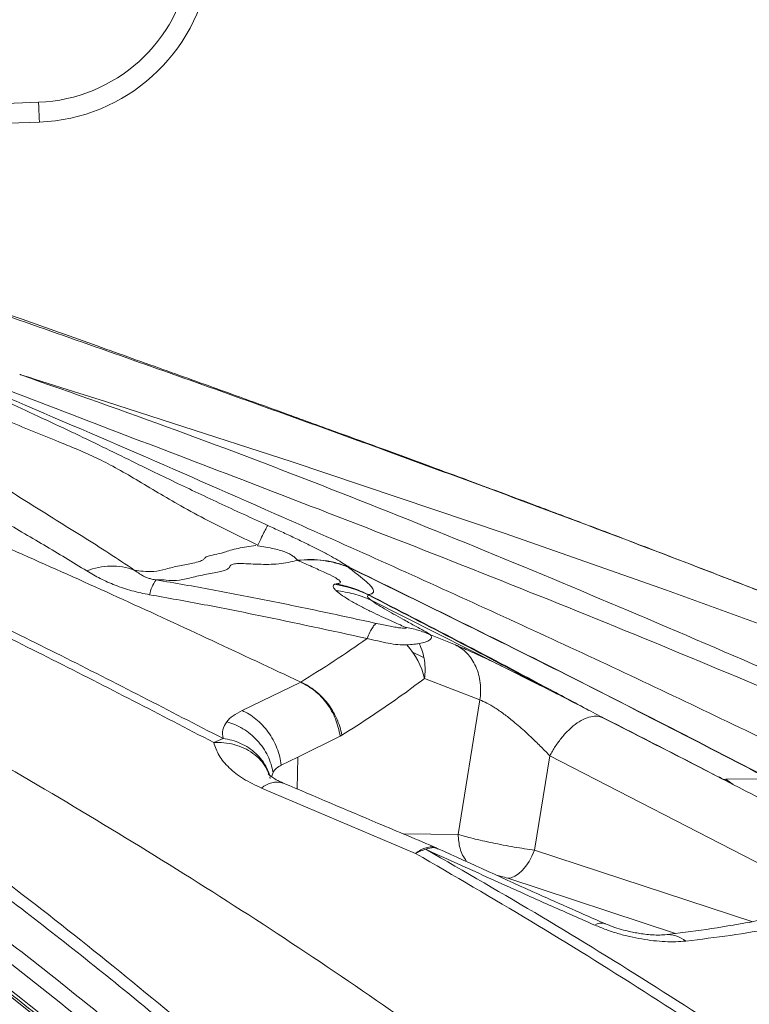
# Model space of a CAD drawing. Units: millimetres. Extents: x -11237 to 10660, y -5707 to 3372.
# Drawn here: x -3402 to -3218, y 1707 to 1954 of the extents above; entities that cross this region are included whole.
import ezdxf

# ---------------------------------------------------------------- set-up
doc = ezdxf.new("R2010")
doc.units = ezdxf.units.MM

msp = doc.modelspace()

# ---------------------------------------------------------------- linework, layer by layer
at = {"color": 7, "linetype": 'Continuous', "lineweight": 15}
for p, q in [((-3494.46, 1929.68), (-3397.19, 1933.39)), ((-3397, 1928.4), (-3494.27, 1924.68)), ((-3401.87, 1864.9), (-3401.94, 1864.92)), ((-3401.79, 1864.87), (-3401.87, 1864.9)), ((-3401.79, 1864.87), (-3401.68, 1864.83)), ((-3401.79, 1864.87), (-3401.77, 1864.87)), ((-3401.78, 1864.87), (-3401.79, 1864.87)), ((-3401.77, 1864.87), (-3401.78, 1864.87)), ((-3322.71, 1812.15), (-3322.3, 1812.26)), ((-3298.6, 1799.46), (-3292.32, 1796.91)), ((-3300.08, 1788.45), (-3286.13, 1783.06)), ((-3331.21, 1787.53), (-3345.99, 1780.4)), ((-3331.21, 1787.53), (-3331.25, 1787.55)), ((-3271.68, 1787.1), (-3271.78, 1787.15)), ((-3286.13, 1783.06), (-3291.61, 1749.24)), ((-3353.13, 1772.35), (-3350.78, 1773.35)), ((-3321.29, 1773.97), (-3331.99, 1768.64)), ((-3321.29, 1773.97), (-3320.87, 1774.2)), ((-3331.99, 1768.64), (-3336.12, 1766.69)), ((-3268.56, 1769.01), (-3272.41, 1745.27)), ((-3268.56, 1769.01), (-3214.08, 1740.99)), ((-3338.89, 1763.28), (-3338.97, 1763.68)), ((-3338.21, 1764.83), (-3338.57, 1763.74)), ((-3302.37, 1744.47), (-3341.08, 1760.88)), ((-3224.24, 1763.14), (-3213.42, 1763.22)), ((-3297.04, 1745.8), (-3296.88, 1745.7)), ((-3207.93, 1729.52), (-3218.43, 1727.11)), ((-3254.65, 1726.77), (-3254.74, 1726.81))]:
    msp.add_line(p, q, dxfattribs=at)
at = {"color": 8, "linetype": 'Continuous', "lineweight": 15}
for p, q in [((-3271.79, 1787.13), (-3313.64, 1808.22)), ((-3300.3, 1793.77), (-3303.27, 1795.12)), ((-3331.99, 1768.64), (-3332.11, 1760.65)), ((-3224.91, 1763.07), (-3224.24, 1763.14)), ((-3222.46, 1761.81), (-3224.24, 1763.14)), ((-3305.41, 1749.36), (-3291.61, 1749.24)), ((-3272.41, 1745.27), (-3217.51, 1727.28)), ((-3279.15, 1738.19), (-3236.89, 1724.34))]:
    msp.add_line(p, q, dxfattribs=at)
at = {"color": 7, "linetype": 'Continuous', "lineweight": 15, "flags": 128}
for points in [[(-3397.19, 1933.39), (-3397.19, 1933.3), (-3397.18, 1933.01), (-3397.16, 1932.55), (-3397.13, 1931.93), (-3397.1, 1931.17), (-3397.07, 1930.31), (-3397.04, 1929.37), (-3397, 1928.4)], [(-3401.78, 1864.87), (-3401.78, 1864.87), (-3401.78, 1864.87), (-3401.78, 1864.87), (-3401.41, 1864.75), (-3401.12, 1864.66), (-3400.6, 1864.5), (-3399.67, 1864.21), (-3398.01, 1863.69), (-3395.05, 1862.76), (-3389.77, 1861.09), (-3380.33, 1858.1), (-3363.49, 1852.71), (-3333.42, 1842.93), (-3279.78, 1824.89), (-3239.18, 1810.67), (-3198.62, 1795.9), (-3158.12, 1780.5)], [(-3319.44, 1634.8), (-3334.31, 1648.68), (-3349.31, 1662.25), (-3364.44, 1675.53), (-3379.71, 1688.5), (-3395.11, 1701.17), (-3410.63, 1713.53), (-3426.27, 1725.58), (-3442.03, 1737.31), (-3457.9, 1748.73), (-3473.89, 1759.84), (-3489.99, 1770.62), (-3506.19, 1781.08), (-3522.5, 1791.22), (-3538.91, 1801.02), (-3555.41, 1810.51), (-3572, 1819.66), (-3588.69, 1828.48), (-3605.46, 1836.96)], [(-3272.41, 1745.27), (-3273.05, 1743.8), (-3273.79, 1742.44), (-3274.61, 1741.22), (-3275.49, 1740.18), (-3276.41, 1739.33), (-3277.34, 1738.71), (-3278.26, 1738.33), (-3279.15, 1738.19)]]:
    msp.add_lwpolyline(points, dxfattribs=at)
at = {"color": 7, "linetype": 'Continuous', "lineweight": 15}
for centre, radius, start, end in [((-3398.72, 1973.36), 40, 272.1872, 351.9248), ((-3398.72, 1973.36), 45, 272.1872, 351.9248), ((-3378.8, 1800.17), 16.56, 69.9029, 112.1671), ((-3359.99, 1807.69), 9.44, 143.9484, 168.868), ((-3327.48, 1782.49), 30.04, 63.5571, 80.8758), ((-3318.52, 1784.07), 18.96, 13.3496, 42.6474)]:
    msp.add_arc(centre, radius, start, end, dxfattribs=at)
at = {"color": 8, "linetype": 'Continuous', "lineweight": 15}
for centre, radius, start, end in [((-3337.25, 1756.73), 5.65, 73.2386, 132.6976), ((-3255.52, 1723.94), 2.98, 74.7205, 124.1039), ((-3238.94, 1716.68), 7.34, 51.2806, 94.9647)]:
    msp.add_arc(centre, radius, start, end, dxfattribs=at)
at = {"color": 7, "linetype": 'Continuous', "lineweight": 15}
for points, knots in [([(-3317.98, 1634.28), (-3320.43, 1636.6), (-3327.55, 1643.31), (-3339.43, 1654.23), (-3353.64, 1666.93), (-3367.97, 1679.36), (-3382.42, 1691.53), (-3396.99, 1703.42), (-3411.66, 1715.03), (-3426.45, 1726.37), (-3441.33, 1737.43), (-3456.33, 1748.21), (-3471.42, 1758.71), (-3486.61, 1768.92), (-3501.89, 1778.85), (-3517.27, 1788.48), (-3532.74, 1797.83), (-3548.29, 1806.89), (-3563.93, 1815.65), (-3579.65, 1824.12), (-3595.44, 1832.29), (-3611.32, 1840.16), (-3627.26, 1847.74), (-3643.28, 1855.02), (-3659.36, 1861.99), (-3675.51, 1868.66), (-3691.71, 1875.03), (-3707.98, 1881.09), (-3724.3, 1886.84), (-3740.68, 1892.29), (-3757.1, 1897.43), (-3773.57, 1902.26), (-3790.09, 1906.78), (-3806.64, 1910.99), (-3823.24, 1914.89), (-3839.87, 1918.48), (-3856.53, 1921.76), (-3873.22, 1924.72), (-3889.94, 1927.36), (-3906.68, 1929.7), (-3923.44, 1931.72), (-3940.22, 1933.42), (-3956.22, 1934.76), (-3966.64, 1935.4), (-3971.46, 1935.7)], [0, 0, 0, 0, 0.012739, 0.036917, 0.061095, 0.085272, 0.109449, 0.133624, 0.1578, 0.181974, 0.206148, 0.230321, 0.254493, 0.278665, 0.302836, 0.327005, 0.351174, 0.375342, 0.399509, 0.423676, 0.447841, 0.472005, 0.496168, 0.520331, 0.544492, 0.568652, 0.592812, 0.61697, 0.641127, 0.665284, 0.68944, 0.713594, 0.737748, 0.761901, 0.786053, 0.810204, 0.834355, 0.858505, 0.882654, 0.906802, 0.930951, 0.955098, 0.979245, 1, 1, 1, 1]), ([(-3135.26, 1777.81), (-3139.72, 1779.69), (-3149.37, 1783.75), (-3163.93, 1789.76), (-3178.63, 1795.73), (-3192.37, 1801.23), (-3205.15, 1806.29), (-3216.97, 1810.92), (-3227.56, 1815.03), (-3236.97, 1818.65), (-3245.26, 1821.82), (-3252.72, 1824.65), (-3259.4, 1827.18), (-3265.73, 1829.56), (-3272.48, 1832.09), (-3280.23, 1834.99), (-3289.15, 1838.3), (-3299.07, 1841.96), (-3309.99, 1845.97), (-3321.9, 1850.32), (-3334.81, 1855), (-3349.22, 1860.2), (-3365.22, 1865.94), (-3382.87, 1872.24), (-3401.72, 1878.93), (-3420.93, 1885.73), (-3433.85, 1890.28), (-3440.1, 1892.48)], [0, 0, 0, 0, 0.044466, 0.096371, 0.14503, 0.190451, 0.232638, 0.271596, 0.307329, 0.337254, 0.364476, 0.388995, 0.410815, 0.43025, 0.451227, 0.477218, 0.506449, 0.538916, 0.574617, 0.61355, 0.65571, 0.701096, 0.754742, 0.812282, 0.873712, 0.939027, 1, 1, 1, 1]), ([(-3342, 1822.02), (-3344.25, 1823.07), (-3348.81, 1825.21), (-3355.59, 1828.67), (-3361.98, 1832.17), (-3367.93, 1835.65), (-3373.3, 1838.9), (-3378.32, 1841.77), (-3383.05, 1844.16), (-3387.61, 1846.15), (-3392.78, 1848.28), (-3398.67, 1850.65), (-3405.33, 1853.38), (-3413.13, 1856.76), (-3422.26, 1861.07), (-3432.77, 1866.47), (-3443.62, 1872.3), (-3454.87, 1878.34), (-3466.57, 1884.42), (-3474.63, 1888.31), (-3478.7, 1890.28)], [0, 0, 0, 0, 0.046296, 0.093509, 0.142738, 0.185812, 0.230961, 0.275228, 0.314737, 0.349732, 0.382345, 0.431438, 0.479111, 0.525777, 0.597908, 0.673387, 0.751615, 0.832189, 0.91516, 1, 1, 1, 1]), ([(-3440.39, 1891.92), (-3423.38, 1886.01), (-3389.32, 1874.2), (-3338.32, 1856.11), (-3287.38, 1837.63), (-3236.55, 1818.57), (-3185.86, 1798.88), (-3152.32, 1784.98), (-3135.54, 1778.03)], [0, 0, 0, 0, 0.166177, 0.332499, 0.499011, 0.665746, 0.832733, 1, 1, 1, 1]), ([(-2979.09, 1342.61), (-2985.72, 1353.19), (-2998.97, 1374.33), (-3019.45, 1405.15), (-3040.35, 1435.23), (-3061.76, 1464.46), (-3083.71, 1492.85), (-3106.22, 1520.36), (-3128.7, 1546.23), (-3151.1, 1570.53), (-3173.41, 1593.32), (-3196.3, 1615.28), (-3219.81, 1636.42), (-3243.95, 1656.7), (-3269.44, 1676.76), (-3296.31, 1696.57), (-3324.55, 1716.12), (-3353.36, 1734.92), (-3382.68, 1753.02), (-3412.46, 1770.5), (-3442.65, 1787.43), (-3477.03, 1805.95), (-3515.69, 1825.91), (-3558.63, 1847.25), (-3601.88, 1868.18), (-3630.83, 1881.95), (-3645.31, 1888.84)], [0, 0, 0, 0, 0.039773, 0.079388, 0.118865, 0.158222, 0.197483, 0.236673, 0.275821, 0.311697, 0.347589, 0.383527, 0.41954, 0.455659, 0.491906, 0.531612, 0.5715, 0.611577, 0.651843, 0.692292, 0.732916, 0.7737, 0.830008, 0.886536, 0.943221, 1, 1, 1, 1]), ([(-3353.13, 1772.35), (-3366.61, 1779.35), (-3393.56, 1793.34), (-3434.62, 1813.32), (-3476, 1832.75), (-3517.61, 1851.71), (-3559.31, 1870.37), (-3587.02, 1882.87), (-3600.87, 1889.12)], [0, 0, 0, 0, 0.166937, 0.333776, 0.500515, 0.667149, 0.833661, 1, 1, 1, 1]), ([(-3600.74, 1889.54), (-3586.59, 1883.5), (-3558.28, 1871.42), (-3516.15, 1852.79), (-3474.25, 1833.83), (-3432.67, 1814.37), (-3391.41, 1794.35), (-3364.33, 1780.35), (-3350.78, 1773.35)], [0, 0, 0, 0, 0.166367, 0.332831, 0.499424, 0.666151, 0.833009, 1, 1, 1, 1]), ([(-3559.88, 1886.52), (-3544.37, 1880.16), (-3513.39, 1867.45), (-3467.13, 1848.17), (-3421.25, 1828.53), (-3375.86, 1808.48), (-3346.1, 1794.52), (-3331.25, 1787.55)], [0, 0, 0, 0, 0.200959, 0.401622, 0.601796, 0.801304, 1, 1, 1, 1]), ([(-2890.4, 970.14), (-2895.59, 983.98), (-2905.97, 1011.66), (-2922.45, 1052.47), (-2939.57, 1092.76), (-2957.37, 1132.45), (-2975.82, 1171.55), (-2994.93, 1210.01), (-3014.71, 1247.78), (-3034.45, 1283.55), (-3054.08, 1317.35), (-3073.52, 1349.25), (-3093.51, 1380.46), (-3114.05, 1410.94), (-3135.02, 1440.49), (-3156.39, 1469.09), (-3178.16, 1496.7), (-3200.44, 1523.47), (-3223.39, 1549.51), (-3246.98, 1574.81), (-3271.14, 1599.42), (-3295.73, 1623.21), (-3320.68, 1646.23), (-3345.78, 1668.46), (-3370.94, 1690.08), (-3396.31, 1710.7), (-3422, 1730.49), (-3448.16, 1749.56), (-3474.8, 1767.86), (-3501.89, 1785.38), (-3529.27, 1801.98), (-3556.91, 1817.68), (-3584.65, 1832.35), (-3612.45, 1846.04), (-3640.3, 1858.71), (-3668.34, 1870.53), (-3687.19, 1877.64), (-3696.61, 1881.19)], [0, 0, 0, 0, 0.031252, 0.062506, 0.093761, 0.125016, 0.156271, 0.187525, 0.218777, 0.250027, 0.278027, 0.306025, 0.334022, 0.362018, 0.390013, 0.417506, 0.444998, 0.47249, 0.49998, 0.527975, 0.555973, 0.583973, 0.61198, 0.639994, 0.667503, 0.695003, 0.722502, 0.750002, 0.778002, 0.806002, 0.834001, 0.862001, 0.890001, 0.917501, 0.945, 0.9725, 1, 1, 1, 1]), ([(-3035.83, 1310.26), (-3042.29, 1321.2), (-3055.17, 1343), (-3075.11, 1374.72), (-3095.55, 1405.76), (-3116.55, 1436.04), (-3138.12, 1465.56), (-3160.18, 1494.2), (-3181.03, 1519.81), (-3200.51, 1542.58), (-3218.6, 1562.8), (-3236.98, 1582.47), (-3254.38, 1600.38), (-3270.51, 1616.38), (-3285.44, 1630.75), (-3300.6, 1644.93), (-3316.35, 1659.25), (-3332.74, 1673.79), (-3349.48, 1688.32), (-3366.33, 1702.52), (-3383.25, 1716.3), (-3400.34, 1729.71), (-3420.89, 1745.26), (-3445.01, 1762.65), (-3472.77, 1781.49), (-3500.86, 1799.4), (-3529.21, 1816.37), (-3557.84, 1832.45), (-3582.76, 1845.58), (-3604, 1856.24), (-3621.38, 1864.62), (-3638.64, 1872.64), (-3650.08, 1877.65), (-3655.7, 1880.1)], [0, 0, 0, 0, 0.040342, 0.080352, 0.120056, 0.160301, 0.200347, 0.240101, 0.2801, 0.310808, 0.341194, 0.372332, 0.402984, 0.42728, 0.451151, 0.475189, 0.499998, 0.526046, 0.552568, 0.578556, 0.604514, 0.630648, 0.656714, 0.697747, 0.73889, 0.779887, 0.820966, 0.861993, 0.903077, 0.927332, 0.952118, 0.976503, 1, 1, 1, 1]), ([(-3034.31, 1311.47), (-3040.71, 1322.34), (-3053.51, 1344.09), (-3073.4, 1375.87), (-3093.81, 1406.99), (-3114.79, 1437.34), (-3136.32, 1466.92), (-3158.41, 1495.68), (-3180.42, 1522.8), (-3202.28, 1548.33), (-3223.96, 1572.31), (-3246.04, 1595.55), (-3268.48, 1618.07), (-3291.24, 1639.91), (-3315.01, 1661.72), (-3339.72, 1683.62), (-3365.37, 1705.56), (-3391.39, 1726.63), (-3417.75, 1746.81), (-3444.44, 1766.11), (-3471.46, 1784.5), (-3498.03, 1801.5), (-3524.13, 1817.2), (-3549.73, 1831.69), (-3575.62, 1845.43), (-3601.82, 1858.39), (-3628.38, 1870.55), (-3646.25, 1877.79), (-3655.18, 1881.42)], [0, 0, 0, 0, 0.039991, 0.079984, 0.119979, 0.159977, 0.199976, 0.239978, 0.279982, 0.316654, 0.353325, 0.389994, 0.426661, 0.463325, 0.499985, 0.53997, 0.579966, 0.619971, 0.659977, 0.699984, 0.739992, 0.779999, 0.816672, 0.853342, 0.89001, 0.926674, 0.963338, 1, 1, 1, 1]), ([(-2886.41, 971.53), (-2890.88, 983.47), (-2899.84, 1007.44), (-2913.98, 1042.86), (-2928.62, 1077.94), (-2943.81, 1112.68), (-2957.74, 1143.13), (-2970.21, 1169.38), (-2980.99, 1191.42), (-2991.92, 1213.13), (-3003.01, 1234.52), (-3014.27, 1255.58), (-3026.87, 1278.49), (-3040.9, 1303.12), (-3056.42, 1329.33), (-3072.19, 1354.93), (-3088.22, 1379.92), (-3104.62, 1404.48), (-3122.45, 1430.13), (-3141.8, 1456.69), (-3162.61, 1483.85), (-3183.76, 1510.06), (-3205, 1535.02), (-3226.38, 1558.83), (-3247.86, 1581.6), (-3269.68, 1603.68), (-3291.84, 1625.09), (-3314.34, 1645.93), (-3336.81, 1665.96), (-3358.9, 1685.12), (-3380.74, 1703.3), (-3402.72, 1720.77), (-3425.06, 1737.69), (-3449.71, 1755.47), (-3476.73, 1773.89), (-3506.2, 1792.67), (-3536, 1810.39), (-3566.11, 1827.03), (-3596.51, 1842.56), (-3627.17, 1857.06), (-3647.81, 1865.79), (-3658.14, 1870.15)], [0, 0, 0, 0, 0.027879, 0.055954, 0.083923, 0.111942, 0.140237, 0.158767, 0.177197, 0.195533, 0.213776, 0.231931, 0.250001, 0.273675, 0.297183, 0.320533, 0.343735, 0.366797, 0.390221, 0.417954, 0.445482, 0.472825, 0.500001, 0.526043, 0.552212, 0.57831, 0.604333, 0.630492, 0.656789, 0.681804, 0.706083, 0.730721, 0.755366, 0.780011, 0.81143, 0.842848, 0.874286, 0.905725, 0.937143, 0.968561, 1, 1, 1, 1]), ([(-3401.68, 1864.83), (-3388.62, 1860.23), (-3362.48, 1851.03), (-3323.59, 1836.21), (-3284.88, 1820.68), (-3246.32, 1804.52), (-3207.84, 1787.97), (-3182.21, 1776.67), (-3169.4, 1771.02)], [0, 0, 0, 0, 0.166703, 0.33373, 0.50075, 0.667473, 0.833836, 1, 1, 1, 1]), ([(-3438.79, 1858.29), (-3436, 1856.51), (-3430.45, 1852.96), (-3422.36, 1847.49), (-3414.23, 1842.03), (-3406.6, 1837.01), (-3399.42, 1832.43), (-3392.67, 1828.23), (-3386, 1824.08), (-3379.32, 1819.89), (-3375.2, 1817.12), (-3373.11, 1815.72)], [0, 0, 0, 0, 0.128756, 0.255893, 0.380469, 0.502758, 0.599486, 0.696258, 0.794699, 0.895556, 1, 1, 1, 1]), ([(-3385.05, 1815.5), (-3388.63, 1817.69), (-3395.78, 1822.05), (-3406.94, 1828.46), (-3417.9, 1835), (-3428.87, 1841.59), (-3440.12, 1848.12), (-3448.11, 1852.22), (-3452.11, 1854.27)], [0, 0, 0, 0, 0.168057, 0.335857, 0.502803, 0.668777, 0.834252, 1, 1, 1, 1]), ([(-3339.55, 1826.96), (-3339.63, 1826.83), (-3339.78, 1826.57), (-3340.31, 1825.53), (-3341.02, 1824.06), (-3341.67, 1822.7), (-3342, 1822.02)], [0, 0, 0, 0, 0.248816, 0.500002, 0.751184, 1, 1, 1, 1]), ([(-3339.55, 1826.96), (-3338.49, 1826.47), (-3336.37, 1825.5), (-3333.22, 1824.03), (-3330.16, 1822.56), (-3327.28, 1821.12), (-3324.65, 1819.75), (-3322.37, 1818.49), (-3320.44, 1817.36), (-3319.51, 1816.74), (-3319.05, 1816.43)], [0, 0, 0, 0, 0.12373, 0.247836, 0.372391, 0.497418, 0.622846, 0.748538, 0.87431, 1, 1, 1, 1]), ([(-3342.53, 1821.93), (-3343.3, 1821.81), (-3344.84, 1821.56), (-3347.04, 1821.19), (-3348.97, 1820.71), (-3350.97, 1820), (-3353.09, 1819.57), (-3354.69, 1819.24), (-3355.38, 1818.82), (-3355.71, 1818.32), (-3356.61, 1817.86), (-3358.61, 1817.4), (-3361.81, 1816.86), (-3365.19, 1815.94), (-3368.26, 1815.24), (-3370.92, 1815.39), (-3372.38, 1815.61), (-3373.11, 1815.72)], [0, 0, 0, 0, 0.031263, 0.06251, 0.093734, 0.124984, 0.187354, 0.249891, 0.312375, 0.374902, 0.437375, 0.499856, 0.599884, 0.699881, 0.799897, 0.89996, 1, 1, 1, 1]), ([(-3332.07, 1818.17), (-3332.3, 1818.47), (-3332.62, 1818.9), (-3333.78, 1819.64), (-3334.9, 1820.17), (-3336.32, 1820.68), (-3338.79, 1821.3), (-3340.7, 1821.61), (-3342.08, 1821.84)], [0, 0, 0, 0, 0.226426, 0.330995, 0.433836, 0.542917, 0.66946, 1, 1, 1, 1]), ([(-3332.07, 1818.16), (-3333.61, 1817.81), (-3336.69, 1817.13), (-3341, 1817.13), (-3344.51, 1817.31), (-3346.72, 1817.39), (-3348.23, 1817.28), (-3348.91, 1816.98), (-3349.1, 1816.57), (-3349.29, 1816.17), (-3349.92, 1815.8), (-3351.03, 1815.46), (-3353.11, 1815.01), (-3356.53, 1814.41), (-3360.19, 1813.44), (-3363.28, 1812.91), (-3365.7, 1813.3), (-3366.98, 1813.26), (-3367.62, 1813.25)], [0, 0, 0, 0, 0.062471, 0.124949, 0.156279, 0.187296, 0.218534, 0.265328, 0.31223, 0.35913, 0.406008, 0.452889, 0.49978, 0.599801, 0.699837, 0.799893, 0.900017, 1, 1, 1, 1]), ([(-3332.07, 1818.17), (-3330.95, 1818.26), (-3328.7, 1818.45), (-3325.37, 1818.19), (-3322.11, 1817.57), (-3320.07, 1816.81), (-3319.05, 1816.43)], [0, 0, 0, 0, 0.249998, 0.500001, 0.750004, 1, 1, 1, 1]), ([(-3319.36, 1816.5), (-3320.35, 1816.85), (-3322.35, 1817.56), (-3325.5, 1818.15), (-3328.73, 1818.41), (-3330.91, 1818.25), (-3332, 1818.18)], [0, 0, 0, 0, 0.250004, 0.500001, 0.750002, 1, 1, 1, 1]), ([(-3322.3, 1812.26), (-3322, 1812.29), (-3321.43, 1812.37), (-3321.13, 1812.68), (-3321.53, 1813.2), (-3322.81, 1814.01), (-3325.24, 1815.15), (-3328.59, 1816.65), (-3330.8, 1817.64), (-3332, 1818.18)], [0, 0, 0, 0, 0.121588, 0.232816, 0.339148, 0.44689, 0.60145, 0.783525, 1, 1, 1, 1]), ([(-3369.25, 1809.51), (-3370.76, 1809.82), (-3373.79, 1810.43), (-3377.96, 1811.87), (-3381.75, 1813.55), (-3383.95, 1814.85), (-3385.05, 1815.5)], [0, 0, 0, 0, 0.249894, 0.499785, 0.749896, 1, 1, 1, 1]), ([(-3373.11, 1815.72), (-3372.63, 1815.38), (-3371.68, 1814.72), (-3371.1, 1814.38), (-3370.81, 1814.21)], [0, 0, 0, 0, 0.499919, 1, 1, 1, 1]), ([(-3319.35, 1816.52), (-3319.35, 1816.52), (-3319.37, 1816.53), (-3319.38, 1816.53), (-3319.39, 1816.53), (-3319.4, 1816.53), (-3319.38, 1816.52), (-3319.37, 1816.5), (-3319.36, 1816.5)], [0, 0, 0, 0, 0.111205, 0.216695, 0.322088, 0.434285, 0.694748, 1, 1, 1, 1]), ([(-3314.21, 1809.55), (-3313.9, 1809.62), (-3313.29, 1809.74), (-3312.84, 1810.15), (-3312.91, 1810.8), (-3313.63, 1811.8), (-3315.11, 1813.17), (-3317.29, 1814.87), (-3318.67, 1815.95), (-3319.36, 1816.5)], [0, 0, 0, 0, 0.123706, 0.247802, 0.372396, 0.497475, 0.664738, 0.832364, 1, 1, 1, 1]), ([(-3213.42, 1763.22), (-3230.95, 1772.3), (-3266.02, 1790.44), (-3301.57, 1807.83), (-3319.35, 1816.52)], [0, 0, 0, 0, 0.499999, 1, 1, 1, 1]), ([(-3319.35, 1816.52), (-3319.3, 1816.51), (-3319.21, 1816.47), (-3319.1, 1816.42), (-3319.04, 1816.4), (-3319.02, 1816.39), (-3319.01, 1816.39), (-3319, 1816.39), (-3319.01, 1816.41), (-3319.03, 1816.42), (-3319.05, 1816.43)], [0, 0, 0, 0, 0.260236, 0.529005, 0.584356, 0.63493, 0.683833, 0.73485, 0.855004, 1, 1, 1, 1]), ([(-3319.05, 1816.43), (-3301.29, 1807.75), (-3265.78, 1790.41), (-3230.77, 1772.3), (-3213.26, 1763.24)], [0, 0, 0, 0, 0.500001, 1, 1, 1, 1]), ([(-3370.81, 1814.21), (-3370.67, 1814.13), (-3370.39, 1813.98), (-3369.63, 1813.69), (-3368.69, 1813.43), (-3367.98, 1813.31), (-3367.62, 1813.25)], [0, 0, 0, 0, 0.250039, 0.50004, 0.750033, 1, 1, 1, 1]), ([(-3367.62, 1813.25), (-3362.89, 1812.44), (-3353.49, 1810.83), (-3339.55, 1808.1), (-3325.78, 1805.27), (-3316.69, 1803.28), (-3312.15, 1802.29)], [0, 0, 0, 0, 0.253099, 0.503722, 0.752675, 1, 1, 1, 1]), ([(-3322.32, 1810.55), (-3322.61, 1810.84), (-3323.19, 1811.44), (-3323.08, 1811.91), (-3322.83, 1812.07), (-3322.71, 1812.15)], [0, 0, 0, 0, 0.3473222, 0.6960703, 1, 1, 1, 1]), ([(-3322.32, 1810.54), (-3321.83, 1810.14), (-3320.9, 1809.36), (-3318.64, 1807.95), (-3316.11, 1806.57), (-3313.53, 1805.27), (-3311, 1804.07), (-3308.66, 1803.01), (-3306.49, 1802.06), (-3305.49, 1801.61), (-3304.99, 1801.38)], [0, 0, 0, 0, 0.150102, 0.289765, 0.419448, 0.542709, 0.661594, 0.776802, 0.888246, 1, 1, 1, 1]), ([(-3313.64, 1808.22), (-3315.03, 1808.78), (-3317.82, 1809.9), (-3320.82, 1810.33), (-3322.32, 1810.54)], [0, 0, 0, 0, 0.499998, 1, 1, 1, 1]), ([(-3314.21, 1809.55), (-3315.51, 1810.16), (-3318.11, 1811.36), (-3320.9, 1811.96), (-3322.3, 1812.26)], [0, 0, 0, 0, 0.500002, 1, 1, 1, 1]), ([(-3369.25, 1809.51), (-3364.66, 1808.69), (-3355.49, 1807.06), (-3337.24, 1803.44), (-3323.61, 1800.48), (-3314.53, 1798.51)], [0, 0, 0, 0, 0.249917, 0.499918, 1, 1, 1, 1]), ([(-3314.1, 1809.39), (-3314.24, 1809.35), (-3314.51, 1809.26), (-3314.47, 1808.91), (-3313.92, 1808.45), (-3313.64, 1808.22)], [0, 0, 0, 0, 0.336246, 0.669536, 1, 1, 1, 1]), ([(-3314.21, 1809.55), (-3314.22, 1809.54), (-3314.25, 1809.5), (-3314.15, 1809.43), (-3314.1, 1809.39)], [0, 0, 0, 0, 0.477189, 1, 1, 1, 1]), ([(-3313.65, 1808.22), (-3313.18, 1807.89), (-3312.25, 1807.23), (-3310.14, 1805.97), (-3307.87, 1804.67), (-3305.29, 1803.23), (-3302.61, 1801.75), (-3300.05, 1800.35), (-3299.09, 1799.76), (-3298.6, 1799.46)], [0, 0, 0, 0, 0.12445, 0.248877, 0.373488, 0.4983, 0.66502, 0.832152, 1, 1, 1, 1]), ([(-3312.15, 1802.29), (-3312.31, 1802.22), (-3312.61, 1802.07), (-3313.18, 1801.29), (-3313.81, 1800.16), (-3314.29, 1799.06), (-3314.53, 1798.51)], [0, 0, 0, 0, 0.2490745, 0.5000003, 0.750927, 1, 1, 1, 1]), ([(-3304.99, 1801.38), (-3304.86, 1801.31), (-3304.61, 1801.17), (-3304.72, 1801.07), (-3305.18, 1801.06), (-3306, 1801.14), (-3307.18, 1801.31), (-3308.69, 1801.58), (-3310.4, 1801.91), (-3311.57, 1802.16), (-3312.15, 1802.29)], [0, 0, 0, 0, 0.125073, 0.250153, 0.37524, 0.500332, 0.625278, 0.750191, 0.87511, 1, 1, 1, 1]), ([(-3304.99, 1801.38), (-3303.89, 1801.15), (-3301.71, 1800.7), (-3299.64, 1799.88), (-3298.6, 1799.46)], [0, 0, 0, 0, 0.499983, 1, 1, 1, 1]), ([(-3314.53, 1798.51), (-3317.3, 1796.6), (-3322.85, 1792.76), (-3328.44, 1789.29), (-3331.25, 1787.55)], [0, 0, 0, 0, 0.498773, 1, 1, 1, 1]), ([(-3314.53, 1798.51), (-3313.62, 1798.3), (-3311.82, 1797.89), (-3309.19, 1797.29), (-3306.74, 1796.91), (-3305.3, 1796.91), (-3304.57, 1796.92)], [0, 0, 0, 0, 0.249887, 0.499908, 0.749774, 1, 1, 1, 1]), ([(-3298.6, 1799.46), (-3298.45, 1799.28), (-3298.13, 1798.9), (-3298.69, 1798.17), (-3299.81, 1797.57), (-3300.89, 1797.34), (-3301.43, 1797.23)], [0, 0, 0, 0, 0.249883, 0.499816, 0.749858, 1, 1, 1, 1]), ([(-3304.57, 1796.92), (-3303.93, 1796.96), (-3302.64, 1797.04), (-3301.84, 1797.17), (-3301.43, 1797.23)], [0, 0, 0, 0, 0.499987, 1, 1, 1, 1]), ([(-3301.44, 1797.23), (-3301.14, 1796.55), (-3300.55, 1795.21), (-3300.08, 1792.98), (-3299.88, 1790.72), (-3300.01, 1789.2), (-3300.08, 1788.45)], [0, 0, 0, 0, 0.257692, 0.512295, 0.760632, 1, 1, 1, 1]), ([(-3292.32, 1796.91), (-3291.8, 1796.63), (-3290.74, 1796.05), (-3289.34, 1794.8), (-3288.12, 1793.28), (-3287.13, 1791.49), (-3286.43, 1789.5), (-3286.03, 1787.38), (-3285.91, 1785.22), (-3286.06, 1783.78), (-3286.13, 1783.06)], [0, 0, 0, 0, 0.119923, 0.244092, 0.371267, 0.499998, 0.628735, 0.755912, 0.880081, 1, 1, 1, 1]), ([(-3300.08, 1788.45), (-3302.22, 1786.85), (-3306.65, 1783.56), (-3313.58, 1778.83), (-3318.39, 1775.78), (-3320.87, 1774.2)], [0, 0, 0, 0, 0.312573, 0.64585, 1, 1, 1, 1]), ([(-3331.25, 1787.55), (-3330.61, 1787.25), (-3329.35, 1786.65), (-3327, 1785), (-3324.38, 1782.37), (-3322.44, 1779.14), (-3321.35, 1776.36), (-3321.03, 1774.93), (-3320.87, 1774.2)], [0, 0, 0, 0, 0.127611, 0.253037, 0.499999, 0.746958, 0.872381, 1, 1, 1, 1]), ([(-3321.29, 1773.97), (-3321.61, 1775.42), (-3322.26, 1778.31), (-3324.55, 1782.23), (-3327.55, 1785.54), (-3329.98, 1786.86), (-3331.21, 1787.53)], [0, 0, 0, 0, 0.252664, 0.499998, 0.747334, 1, 1, 1, 1]), ([(-3271.68, 1787.09), (-3270.93, 1786.71), (-3268.46, 1785.46), (-3264.3, 1783.32), (-3259.34, 1780.76), (-3256.33, 1779.21), (-3254.82, 1778.43)], [0, 0, 0, 0, 0.128608, 0.420721, 0.711127, 1, 1, 1, 1]), ([(-3286.13, 1783.06), (-3285.58, 1782.83), (-3284.46, 1782.37), (-3282.72, 1781.34), (-3281.25, 1780.35), (-3280.1, 1779.53), (-3278.92, 1778.62), (-3277.59, 1777.55), (-3276.12, 1776.3), (-3274.51, 1774.87), (-3273.09, 1773.54), (-3271.8, 1772.3), (-3270.68, 1771.19), (-3269.58, 1770.07), (-3268.9, 1769.36), (-3268.56, 1769.01)], [0, 0, 0, 0, 0.114265, 0.229833, 0.2882356, 0.3488214, 0.4088673, 0.4720876, 0.5553172, 0.6410421, 0.7309588, 0.7937464, 0.8648369, 0.9323418, 1, 1, 1, 1]), ([(-3349.86, 1777.58), (-3349.38, 1778.1), (-3348.41, 1779.14), (-3346.8, 1779.98), (-3345.99, 1780.4)], [0, 0, 0, 0, 0.499987, 1, 1, 1, 1]), ([(-3345.99, 1780.4), (-3345.4, 1780.11), (-3344.2, 1779.53), (-3342.48, 1778.29), (-3340.85, 1776.78), (-3339.4, 1775.01), (-3338.16, 1773.04), (-3337.19, 1770.95), (-3336.48, 1768.82), (-3336.24, 1767.39), (-3336.12, 1766.69)], [0, 0, 0, 0, 0.119979, 0.244162, 0.371311, 0.499995, 0.628687, 0.755838, 0.880021, 1, 1, 1, 1]), ([(-3200.79, 1750.62), (-3209.04, 1754.89), (-3227.27, 1764.32), (-3245.57, 1773.66), (-3255.58, 1778.76)], [0, 0, 0, 0, 0.45285, 1, 1, 1, 1]), ([(-3350.78, 1773.35), (-3350.89, 1774.1), (-3351.12, 1775.61), (-3350.28, 1776.92), (-3349.86, 1777.58)], [0, 0, 0, 0, 0.500539, 1, 1, 1, 1]), ([(-3338.21, 1764.83), (-3338.36, 1765.53), (-3338.65, 1766.94), (-3339.5, 1769.03), (-3340.66, 1771.03), (-3342.14, 1772.89), (-3343.86, 1774.51), (-3345.77, 1775.85), (-3347.78, 1776.91), (-3349.18, 1777.36), (-3349.86, 1777.58)], [0, 0, 0, 0, 0.121032, 0.246124, 0.373938, 0.502956, 0.631571, 0.7582, 0.881412, 1, 1, 1, 1]), ([(-3341.08, 1760.88), (-3342.66, 1761.63), (-3345.82, 1763.13), (-3349.39, 1765.95), (-3352.03, 1769.04), (-3352.77, 1771.25), (-3353.13, 1772.35)], [0, 0, 0, 0, 0.250477, 0.500808, 0.750729, 1, 1, 1, 1]), ([(-3336.12, 1766.69), (-3336.56, 1766.44), (-3337.45, 1765.94), (-3337.96, 1765.2), (-3338.21, 1764.83)], [0, 0, 0, 0, 0.499963, 1, 1, 1, 1]), ([(-3335.63, 1762.14), (-3336.25, 1762.43), (-3337.39, 1762.95), (-3338.49, 1763.66), (-3339.11, 1764.15), (-3339.41, 1764.45), (-3339.43, 1764.51), (-3339.38, 1764.44), (-3339.36, 1764.41)], [0, 0, 0, 0, 0.26773, 0.486059, 0.659154, 0.790991, 0.899042, 1, 1, 1, 1]), ([(-3297.03, 1745.82), (-3301.94, 1747.89), (-3314.87, 1753.34), (-3327.68, 1758.77), (-3335.63, 1762.14)], [0, 0, 0, 0, 0.379271, 1, 1, 1, 1]), ([(-3291.61, 1749.24), (-3291.53, 1748.05), (-3291.4, 1746.24), (-3290.53, 1744), (-3289.9, 1743.01), (-3289.57, 1742.51)], [0, 0, 0, 0, 0.4853274, 0.7413066, 1, 1, 1, 1]), ([(-3291.61, 1749.24), (-3291.06, 1749.08), (-3289.98, 1748.75), (-3287.89, 1748.21), (-3285.55, 1747.65), (-3282.96, 1747.1), (-3280.25, 1746.56), (-3277.53, 1746.06), (-3274.86, 1745.62), (-3273.23, 1745.38), (-3272.41, 1745.27)], [0, 0, 0, 0, 0.126444, 0.24772, 0.374437, 0.499328, 0.624724, 0.751339, 0.873444, 1, 1, 1, 1]), ([(-3299.75, 1745.49), (-3300.18, 1745.37), (-3301.03, 1745.14), (-3301.92, 1744.69), (-3302.37, 1744.47)], [0, 0, 0, 0, 0.499999, 1, 1, 1, 1]), ([(-3302.37, 1744.47), (-3292.66, 1738.83), (-3273.25, 1727.56), (-3244.74, 1709.82), (-3216.74, 1691.41), (-3189.36, 1672.2), (-3162.66, 1652.17), (-3136.72, 1631.25), (-3111.61, 1609.42), (-3087.26, 1586.7), (-3063.65, 1563.1), (-3040.74, 1538.63), (-3018.47, 1513.31), (-2996.81, 1487.12), (-2975.68, 1460.17), (-2962.03, 1441.5), (-2955.21, 1432.17)], [0, 0, 0, 0, 0.071303, 0.142634, 0.213991, 0.285372, 0.356773, 0.42819, 0.499617, 0.571056, 0.642505, 0.713968, 0.785447, 0.856943, 0.92846, 1, 1, 1, 1]), ([(-3257.19, 1726.4), (-3260.81, 1727.99), (-3268.05, 1731.16), (-3282.28, 1737.55), (-3292.76, 1742.31), (-3299.75, 1745.49)], [0, 0, 0, 0, 0.25006, 0.500085, 1, 1, 1, 1]), ([(-3299.75, 1745.49), (-3289.98, 1739.86), (-3270.45, 1728.61), (-3241.71, 1710.91), (-3213.45, 1692.55), (-3185.77, 1673.41), (-3158.72, 1653.45), (-3132.38, 1632.62), (-3106.81, 1610.9), (-3081.96, 1588.3), (-3057.81, 1564.84), (-3034.32, 1540.53), (-3011.44, 1515.38), (-2989.17, 1489.38), (-2967.42, 1462.6), (-2953.36, 1444.04), (-2946.33, 1434.76)], [0, 0, 0, 0, 0.071226, 0.142496, 0.213809, 0.285166, 0.356566, 0.428009, 0.499472, 0.570943, 0.642424, 0.713915, 0.785417, 0.856932, 0.928459, 1, 1, 1, 1]), ([(-3254.74, 1726.81), (-3260.31, 1729.27), (-3274.41, 1735.49), (-3288.25, 1741.82), (-3296.63, 1745.64)], [0, 0, 0, 0, 0.395387, 1, 1, 1, 1]), ([(-3234.35, 1722.41), (-3235.17, 1722.34), (-3236.81, 1722.2), (-3239.55, 1722.25), (-3242.43, 1722.47), (-3245.42, 1722.9), (-3248.46, 1723.51), (-3251.49, 1724.31), (-3254.45, 1725.27), (-3256.28, 1726.02), (-3257.19, 1726.4)], [0, 0, 0, 0, 0.125011, 0.250019, 0.375032, 0.500046, 0.625034, 0.750021, 0.875011, 1, 1, 1, 1]), ([(-3239.6, 1723.99), (-3240.15, 1723.96), (-3241.19, 1723.89), (-3243.13, 1723.99), (-3244.94, 1724.18), (-3246.6, 1724.43), (-3248.27, 1724.75), (-3250.15, 1725.21), (-3252.39, 1725.87), (-3253.86, 1726.46), (-3254.65, 1726.77)], [0, 0, 0, 0, 0.160718, 0.30174, 0.421199, 0.517466, 0.604204, 0.713122, 0.845156, 1, 1, 1, 1]), ([(-3218.36, 1727.13), (-3221.95, 1726.51), (-3228.94, 1725.3), (-3236.16, 1724.41), (-3239.67, 1723.98)], [0, 0, 0, 0, 0.513267, 1, 1, 1, 1]), ([(-3212.23, 1725.59), (-3215.83, 1724.99), (-3223.01, 1723.77), (-3230.57, 1722.86), (-3234.35, 1722.41)], [0, 0, 0, 0, 0.499873, 1, 1, 1, 1])]:
    msp.add_open_spline(points, degree=3, knots=knots, dxfattribs=at)
at = {"color": 8, "linetype": 'Continuous', "lineweight": 15}
for points, knots in [([(-3708.62, 1882.45), (-3698.99, 1878.86), (-3679.72, 1871.68), (-3651.05, 1859.69), (-3622.57, 1846.81), (-3594.33, 1832.96), (-3566.49, 1818.26), (-3539.06, 1802.74), (-3512.06, 1786.43), (-3485.34, 1769.23), (-3458.75, 1751.05), (-3432.3, 1731.87), (-3406.04, 1711.7), (-3380.11, 1690.67), (-3354.56, 1668.74), (-3329.39, 1646.45), (-3304.66, 1623.65), (-3280.42, 1600.23), (-3256.58, 1576), (-3233.02, 1550.81), (-3209.81, 1524.55), (-3187.01, 1497.21), (-3164.75, 1468.98), (-3143.04, 1439.92), (-3122.01, 1410.24), (-3101.65, 1379.98), (-3081.94, 1349.21), (-3062.77, 1317.78), (-3044.02, 1285.52), (-3025.7, 1252.46), (-3007.81, 1218.61), (-2990.46, 1184.21), (-2973.67, 1149.27), (-2959.72, 1119.09), (-2951.57, 1100.39), (-2948.65, 1093.68)], [0, 0, 0, 0, 0.030916, 0.061832, 0.092748, 0.123665, 0.154581, 0.184945, 0.215309, 0.245673, 0.276037, 0.306953, 0.337869, 0.368785, 0.399692, 0.430593, 0.46095, 0.491313, 0.521679, 0.552047, 0.582974, 0.613899, 0.644823, 0.675746, 0.706667, 0.737035, 0.767402, 0.797768, 0.828132, 0.859047, 0.889961, 0.920874, 0.951786, 0.982697, 1, 1, 1, 1]), ([(-3455.06, 1880.4), (-3454.19, 1880.05), (-3442.77, 1875.45), (-3420.75, 1867.02), (-3389.18, 1854.92), (-3357.81, 1842.98), (-3324.08, 1830.05), (-3288.02, 1816), (-3249.74, 1800.64), (-3211.8, 1784.89), (-3186.84, 1773.9), (-3174.37, 1768.41)], [0, 0, 0, 0, 0.009219, 0.121494, 0.232893, 0.343645, 0.453888, 0.591112, 0.727808, 0.864077, 1, 1, 1, 1]), ([(-3446.68, 1876.64), (-3434.4, 1871.49), (-3409.73, 1861.15), (-3372.67, 1845.24), (-3331.49, 1827.22), (-3286.42, 1806.96), (-3237.53, 1784.3), (-3205.21, 1768.59), (-3189.07, 1760.74)], [0, 0, 0, 0, 0.142285, 0.285959, 0.429343, 0.620057, 0.81026, 1, 1, 1, 1]), ([(-3446.29, 1876.47), (-3443.54, 1875.24), (-3437.29, 1872.44), (-3427.55, 1868.09), (-3417.14, 1863.43), (-3407.32, 1859), (-3398.24, 1854.84), (-3389.95, 1850.96), (-3382.07, 1847.2), (-3375.42, 1843.94), (-3369.36, 1840.96), (-3363.71, 1838.23), (-3357.8, 1835.42), (-3351.77, 1832.59), (-3345.68, 1829.77), (-3341.59, 1827.89), (-3339.55, 1826.96)], [0, 0, 0, 0, 0.072235, 0.164293, 0.256601, 0.349199, 0.430504, 0.512045, 0.593772, 0.675607, 0.730079, 0.784352, 0.838443, 0.892393, 0.946235, 1, 1, 1, 1]), ([(-3258.71, 1780.43), (-3262.41, 1782.42), (-3280.75, 1792.3), (-3299.35, 1801.89), (-3314.21, 1809.55)], [0, 0, 0, 0, 0.20167, 1, 1, 1, 1]), ([(-3268.99, 1785.73), (-3269.23, 1785.86), (-3284.18, 1793.91), (-3299.26, 1801.71), (-3314.1, 1809.39)], [0, 0, 0, 0, 0.015777, 1, 1, 1, 1]), ([(-3292.32, 1796.91), (-3291.17, 1796.42), (-3288.86, 1795.42), (-3284.5, 1793.41), (-3279.71, 1791.11), (-3275.36, 1788.96), (-3272.65, 1787.59), (-3271.68, 1787.09)], [0, 0, 0, 0, 0.2189333, 0.4385991, 0.6582991, 0.8773962, 1, 1, 1, 1]), ([(-3255.6, 1778.71), (-3255.79, 1778.78), (-3256.44, 1779.05), (-3257.8, 1778.98), (-3259.65, 1778.46), (-3261.64, 1777.35), (-3263.63, 1775.73), (-3265.51, 1773.7), (-3267.19, 1771.44), (-3268.11, 1769.8), (-3268.56, 1769.01)], [0, 0, 0, 0, 0.052728, 0.185139, 0.323055, 0.4639, 0.604741, 0.742657, 0.875067, 1, 1, 1, 1]), ([(-3254.82, 1778.43), (-3245.65, 1773.75), (-3235.19, 1768.4), (-3224.77, 1763.01), (-3223.48, 1762.34)], [0, 0, 0, 0, 0.8764685, 1, 1, 1, 1]), ([(-3350.78, 1773.35), (-3350.03, 1773.22), (-3348.51, 1772.97), (-3346.33, 1772.18), (-3344.28, 1771.05), (-3342.44, 1769.6), (-3340.92, 1767.88), (-3339.74, 1765.99), (-3339.26, 1764.64), (-3339.03, 1763.98)], [0, 0, 0, 0, 0.1361811, 0.2778574, 0.4234703, 0.5711732, 0.7189501, 0.8647891, 1, 1, 1, 1]), ([(-3339.15, 1764.2), (-3339.39, 1764.81), (-3339.92, 1766.15), (-3341.32, 1767.99), (-3343.19, 1769.67), (-3345.45, 1770.99), (-3347.94, 1771.88), (-3350.53, 1772.36), (-3352.28, 1772.35), (-3353.13, 1772.35)], [0, 0, 0, 0, 0.124057, 0.272241, 0.423032, 0.573732, 0.721646, 0.864374, 1, 1, 1, 1]), ([(-3302.37, 1744.47), (-3301.91, 1744.78), (-3300.99, 1745.42), (-3299.63, 1745.97), (-3298.33, 1746.13), (-3297.45, 1746.06), (-3297.08, 1745.82), (-3297.04, 1745.8)], [0, 0, 0, 0, 0.231805, 0.473327, 0.721794, 0.973885, 1, 1, 1, 1]), ([(-3296.68, 1745.53), (-3297.02, 1745.7), (-3297.89, 1746.12), (-3299.05, 1745.73), (-3299.75, 1745.49)], [0, 0, 0, 0, 0.40358, 1, 1, 1, 1]), ([(-3281.75, 1738.89), (-3281.44, 1738.82), (-3280.51, 1738.62), (-3279.69, 1738.36), (-3279.15, 1738.19)], [0, 0, 0, 0, 0.342682, 1, 1, 1, 1])]:
    msp.add_open_spline(points, degree=3, knots=knots, dxfattribs=at)

doc.saveas('drawing.dxf')
